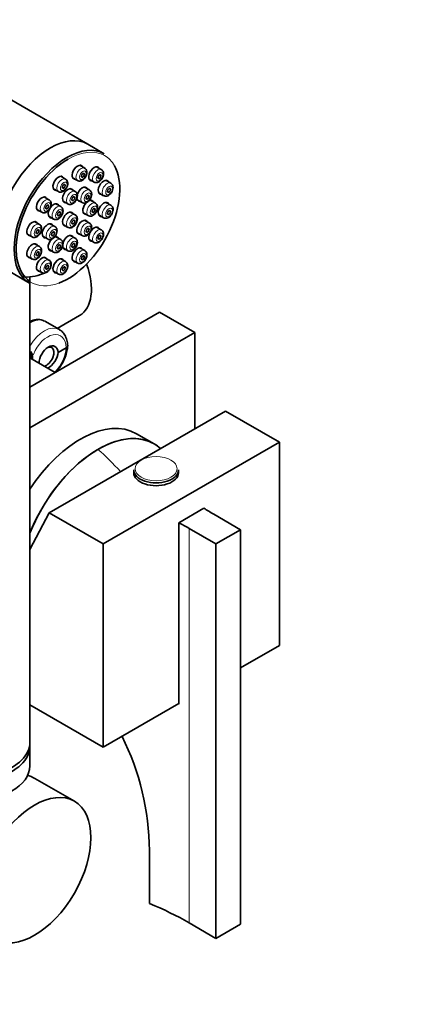
# Model space of a CAD drawing. Units: millimetres. Extents: x 0 to 1478, y 0 to 1758.
# Drawn here: x 1186 to 1267, y 326 to 523 of the extents above; entities that cross this region are included whole.
import ezdxf
from ezdxf import colors
from ezdxf.entities.mleader import LeaderData, LeaderLine
from ezdxf.math import Vec2, Vec3

# ---------------------------------------------------------------- set-up
doc = ezdxf.new("R2010")
doc.units = ezdxf.units.MM
doc.layers.add('DV6_Défaut', color=7, linetype='Continuous')
doc.layers.add('Défaut', color=7, linetype='Continuous')

# ---------------------------------------------------------------- blocks, each defined once
blk = doc.blocks.new('_DOT')
at = {"color": 0}
blk.add_line((0, 0), (-1, 0), dxfattribs=at)
at = {"color": 0, "const_width": 0.333}
blk.add_lwpolyline([(-0.1665, 0, 1), (0.1665, 0, 1)], format="xyb", close=True, dxfattribs=at)
blk = doc.blocks.new('SE5')
at = {"layer": 'DV6_Défaut', "color": 7, "linetype": 'Continuous', "lineweight": 35}
for p, q in [((1199.27, 498.39), (1174.03, 512.96)), ((1202.6, 496.47), (1199.27, 498.39)), ((1198.66, 493.6), (1197.68, 494.16)), ((1201.99, 493.3), (1201.01, 493.87)), ((1194.82, 491.38), (1193.84, 491.94)), ((1196.23, 491.65), (1197.21, 491.08)), ((1199.56, 491.35), (1200.54, 490.79)), ((1203.91, 490.57), (1202.93, 491.13)), ((1192.39, 489.43), (1193.37, 488.87)), ((1196.74, 488.9), (1195.76, 489.47)), ((1199.62, 489.19), (1198.63, 489.75)), ((1201.48, 488.62), (1202.46, 488.05)), ((1191.49, 487.24), (1190.51, 487.8)), ((1193.87, 485.87), (1192.88, 486.43)), ((1194.31, 486.96), (1195.29, 486.39)), ((1197.18, 487.24), (1198.17, 486.67)), ((1200.81, 486.55), (1199.83, 487.12)), ((1203.91, 486.13), (1202.93, 486.69)), ((1189.06, 485.29), (1190.04, 484.73)), ((1196.74, 484.21), (1195.76, 484.77)), ((1198.38, 484.61), (1199.36, 484.04)), ((1189.57, 482.28), (1188.59, 482.85)), ((1191.43, 483.92), (1192.42, 483.35)), ((1192.67, 481.86), (1191.69, 482.42)), ((1199.62, 482.55), (1198.63, 483.11)), ((1201.48, 484.18), (1202.46, 483.62)), ((1194.31, 482.26), (1195.29, 481.69)), ((1197.18, 480.6), (1198.17, 480.03)), ((1201.99, 481.17), (1201.01, 481.74)), ((1187.14, 480.34), (1188.12, 479.77)), ((1190.24, 479.91), (1191.22, 479.35)), ((1193.87, 479.23), (1192.88, 479.79)), ((1196.74, 479.51), (1195.76, 480.08)), ((1199.56, 479.23), (1200.54, 478.66)), ((1189.57, 477.85), (1188.59, 478.41)), ((1191.43, 477.28), (1192.42, 476.71)), ((1194.31, 477.57), (1195.29, 477)), ((1198.66, 477.03), (1197.68, 477.6)), ((1187.14, 475.9), (1188.12, 475.33)), ((1191.49, 475.11), (1190.51, 475.68)), ((1194.82, 474.82), (1193.84, 475.38)), ((1196.23, 475.09), (1197.21, 474.52)), ((1189.06, 473.17), (1190.04, 472.6)), ((1192.39, 472.87), (1193.37, 472.3)), ((1184.27, 472.41), (1187.6, 470.49)), ((1187.66, 378.32), (1187.66, 471.74)), ((1213.69, 464.66), (1187.66, 449.63)), ((1220.76, 460.58), (1213.69, 464.66)), ((1193.58, 461.16), (1190.66, 462.84)), ((1193.16, 461.4), (1197.6, 463.96)), ((1220.76, 460.58), (1187.66, 441.46)), ((1220.76, 441.26), (1220.76, 460.58)), ((1187.71, 456.41), (1187.88, 456.76)), ((1187.88, 456.76), (1188.05, 456.28)), ((1187.88, 455.36), (1187.88, 456.76)), ((1193.33, 456.58), (1194.95, 457.52)), ((1192.73, 452.56), (1187.66, 455.49)), ((1188.05, 456.28), (1188.15, 455.67)), ((1188.15, 455.67), (1188.17, 455.19)), ((1191.53, 424.38), (1226.89, 444.8)), ((1237.74, 438.53), (1226.89, 444.8)), ((1212.57, 438.22), (1209.03, 440.26)), ((1237.74, 438.53), (1202.38, 418.12)), ((1237.74, 397.71), (1237.74, 438.53)), ((1208.49, 432.98), (1208.49, 432.41)), ((1217.49, 432.41), (1217.49, 432.98)), ((1222.58, 425.29), (1217.54, 422.38)), ((1187.66, 417.03), (1191.53, 424.38)), ((1202.38, 418.12), (1191.53, 424.38)), ((1224.56, 424.1), (1229.96, 420.98)), ((1217.54, 422.38), (1217.54, 385.96)), ((1219.61, 421.24), (1225.01, 418.12)), ((1229.96, 420.98), (1225.01, 418.12)), ((1229.96, 341.78), (1229.96, 420.98)), ((1202.38, 418.12), (1202.38, 377.3)), ((1225.01, 338.92), (1225.01, 418.12)), ((1229.96, 393.22), (1237.74, 397.71)), ((1202.38, 377.3), (1187.66, 385.8)), ((1202.38, 377.3), (1217.54, 386.05)), ((1187.66, 373.58), (1187.66, 377.5)), ((1196.59, 366.45), (1188.64, 371.05)), ((1211.66, 356.56), (1211.66, 345.91)), ((1219.61, 342.04), (1225.01, 338.92)), ((1229.96, 341.78), (1225.01, 338.92))]:
    blk.add_line(p, q, dxfattribs=at)
at = {"layer": 'DV6_Défaut', "color": 7, "linetype": 'Continuous', "lineweight": 18}
blk.add_line((1219.61, 342.04), (1219.61, 421.24), dxfattribs=at)
at = {"layer": 'DV6_Défaut', "color": 7, "linetype": 'Continuous', "lineweight": 35}
for centre, radius, start, end in [((1190.58, 473.63), 1.16, 243.0411, 260.4599), ((1159.1, 356.07), 52.56, 0.5369, 26.4513)]:
    blk.add_arc(centre, radius, start, end, dxfattribs=at)
for centre, major_axis, ratio, start_param, end_param in [((1191.77, 485.4), (-7.5, -12.99), 0.57735, 3.141593, 6.283185), ((1191.77, 485.4), (-7.5, -12.99), 0.57735, 3.141593, 6.283185), ((1195.1, 483.48), (-7.5, -12.99), 0.57735, 3.141593, 6.283185), ((1195.31, 483.36), (7.35, 12.73), 0.57735, 0.785398, 3.109106), ((1195.31, 483.36), (7.35, 12.73), 0.57735, 3.752008, 5.958285), ((1197.23, 492.75), (-0.78, -1.34), 0.57735, 2.780422, 6.283185), ((1200.56, 492.45), (-0.78, -1.34), 0.57735, 2.780422, 6.283185), ((1193.39, 490.53), (-0.78, -1.34), 0.57735, 2.780422, 6.283185), ((1197.23, 492.75), (-0.78, -1.34), 0.57735, 0, 0.36117), ((1200.56, 492.45), (-0.78, -1.34), 0.57735, 0, 0.36117), ((1202.48, 489.72), (-0.78, -1.34), 0.57735, 2.780422, 6.283185), ((1193.39, 490.53), (-0.78, -1.34), 0.57735, 0, 0.36117), ((1195.31, 488.05), (-0.77, -1.34), 0.57735, 2.780422, 6.283185), ((1198.18, 488.34), (-0.78, -1.34), 0.57735, 2.780422, 6.283185), ((1202.48, 489.72), (-0.78, -1.34), 0.57735, 0, 0.36117), ((1190.06, 486.39), (-0.78, -1.34), 0.57735, 2.780422, 6.283185), ((1192.43, 485.02), (-0.77, -1.34), 0.57735, 2.780422, 6.283185), ((1195.31, 488.05), (-0.77, -1.34), 0.57735, 0, 0.36117), ((1198.18, 488.34), (-0.78, -1.34), 0.57735, 0, 0.36117), ((1199.37, 485.71), (-0.77, -1.34), 0.57735, 4.295709, 6.283185), ((1199.37, 485.71), (-0.77, -1.34), 0.57735, 2.780422, 3.926991), ((1202.48, 485.28), (-0.78, -1.34), 0.57735, 2.780422, 6.283185), ((1190.06, 486.39), (-0.78, -1.34), 0.57735, 0, 0.36117), ((1195.31, 483.36), (-0.77, -1.34), 0.57735, 2.780422, 6.283185), ((1188.14, 481.44), (-0.78, -1.34), 0.57735, 2.780422, 6.283185), ((1191.24, 481.01), (-0.78, -1.34), 0.57735, 2.780422, 6.283185), ((1192.43, 485.02), (-0.77, -1.34), 0.57735, 0, 0.36117), ((1198.18, 481.7), (-0.78, -1.34), 0.57735, 2.780422, 6.283185), ((1199.37, 485.71), (-0.77, -1.34), 0.57735, 0, 0.36117), ((1202.48, 485.28), (-0.78, -1.34), 0.57735, 0, 0.36117), ((1195.31, 483.36), (-0.77, -1.34), 0.57735, 0, 0.36117), ((1200.56, 480.33), (-0.78, -1.34), 0.57735, 2.780422, 6.283185), ((1188.14, 477), (-0.78, -1.34), 0.57735, 2.780422, 6.283185), ((1188.14, 481.44), (-0.78, -1.34), 0.57735, 0, 0.36117), ((1191.24, 481.01), (-0.78, -1.34), 0.57735, 0, 0.36117), ((1192.43, 478.38), (-0.78, -1.34), 0.57735, 4.274096, 6.283185), ((1192.43, 478.38), (-0.78, -1.34), 0.57735, 2.780422, 3.926991), ((1195.31, 478.66), (-0.77, -1.34), 0.57735, 2.780422, 6.283185), ((1198.18, 481.7), (-0.78, -1.34), 0.57735, 0, 0.36117), ((1200.56, 480.33), (-0.78, -1.34), 0.57735, 0, 0.36117), ((1192.43, 478.38), (-0.78, -1.34), 0.57735, 0, 0.36117), ((1195.31, 478.66), (-0.77, -1.34), 0.57735, 0, 0.36117), ((1197.23, 476.19), (-0.77, -1.34), 0.57735, 2.780422, 6.283185), ((1188.14, 477), (-0.78, -1.34), 0.57735, 0, 0.36117), ((1190.06, 474.26), (-0.77, -1.34), 0.57735, 2.780422, 6.283185), ((1193.39, 473.97), (-0.78, -1.34), 0.57735, 2.780422, 6.283185), ((1197.23, 476.19), (-0.77, -1.34), 0.57735, 0, 0.36117), ((1190.06, 474.26), (-0.77, -1.34), 0.57735, 0, 0.36117), ((1193.39, 473.97), (-0.78, -1.34), 0.57735, 0, 0.36117), ((1191.77, 474.05), (-5.83, 10.09), 0.57735, 3.141593, 4.415706), ((1191.77, 485.4), (-7.5, -12.99), 0.57735, 0.223414, 0.652962), ((1187.53, 457.72), (-3.19, -5.09), 0.551631, 3.161591, 3.196333), ((1191.42, 455.36), (-1.24, -2.41), 0.606678, 2.378071, 5.4148), ((1191, 455.72), (1.05, 1.82), 0.57735, 3.613938, 6.283185), ((1191, 455.72), (1.05, 1.82), 0.57735, 0, 0.67979), ((1191.42, 455.59), (1.45, 2.29), 0.546414, 3.919588, 5.46766), ((1191, 455.72), (1.05, 1.82), 0.57735, -3.796172, -3.613938), ((1197.78, 420.77), (11.25, 19.49), 0.57735, 0, 1.475412), ((1201.32, 418.73), (11.25, 19.49), 0.57735, 0, 1.818263), ((1201.32, 418.73), (-11.25, -19.49), 0.57735, 3.018852, 4.959855), ((1201.32, 418.73), (11.25, 19.49), 0.57735, 6.160444, 6.283185), ((1212.99, 432.98), (-4.5, 0), 0.57735, 0, 3.141593), ((1212.99, 432.41), (-4.5, 0), 0.57735, 0, 3.141593), ((1268.4, 449.41), (-62, 0), 0.57735, 0.739197, 0.785398), ((1175.77, 395.93), (62, 0), 0.57735, 0.785398, 0.831599), ((1175.16, 378.32), (-12.5, 0), 0.57735, 0, 3.141593), ((1175.16, 377.5), (-12.5, 0), 0.57735, 0, 3.198191), ((1175.16, 373.58), (12.5, 0), 0.57735, 3.141593, 6.283185), ((1180.64, 357.19), (-8, -13.86), 0.57735, 3.141593, 3.322187), ((1175.77, 316.73), (62, 0), 0.57735, 0.785398, 0.953339)]:
    blk.add_ellipse(centre, major_axis=major_axis, ratio=ratio, start_param=start_param, end_param=end_param, dxfattribs=at)
at = {"layer": 'DV6_Défaut', "color": 7, "linetype": 'Continuous', "lineweight": 18}
for centre, major_axis, ratio, start_param, end_param in [((1195.31, 483.36), (7.35, 12.73), 0.57735, 0, 0.785398), ((1195.31, 483.36), (7.35, 12.73), 0.57735, 5.958285, 6.283185), ((1197.94, 492.34), (-0.73, -1.26), 0.57735, 3.148802, 6.283185), ((1201.27, 492.04), (-0.73, -1.26), 0.57735, 3.148577, 6.283185), ((1194.09, 490.12), (-0.72, -1.26), 0.57735, 3.142339, 6.280123), ((1197.94, 492.34), (-0.73, -1.26), 0.57735, 0, 0.000529), ((1201.27, 492.04), (-0.73, -1.26), 0.57735, 0, 0.013343), ((1203.19, 489.31), (-0.72, -1.26), 0.57735, 3.14034, 6.283185), ((1196.02, 487.64), (-0.73, -1.26), 0.57735, 3.137748, 6.277803), ((1198.89, 487.93), (-0.72, -1.26), 0.57735, 3.148802, 6.283185), ((1190.77, 485.98), (-0.72, -1.26), 0.57735, 3.149588, 6.283185), ((1198.89, 487.93), (-0.72, -1.26), 0.57735, 0, 0.000529), ((1200.08, 485.3), (-0.72, -1.26), 0.57735, 3.141593, 6.283185), ((1203.19, 489.31), (-0.72, -1.26), 0.57735, 0, 0.007906), ((1190.77, 485.98), (-0.72, -1.26), 0.57735, 0, 0.011724), ((1193.14, 484.61), (-0.72, -1.26), 0.57735, 3.130984, 6.27362), ((1196.02, 482.95), (-0.72, -1.26), 0.57735, 3.148802, 6.283185), ((1203.19, 484.87), (-0.72, -1.26), 0.57735, 3.132027, 6.272577), ((1188.84, 481.03), (-0.72, -1.26), 0.57735, 3.130984, 6.27362), ((1198.89, 481.29), (-0.72, -1.26), 0.57735, 3.132027, 6.272577), ((1200.08, 485.3), (-0.72, -1.26), 0.57735, 0, 0.002172), ((1191.95, 480.6), (-0.73, -1.26), 0.57735, 3.143765, 6.283185), ((1196.02, 482.95), (-0.72, -1.26), 0.57735, 0, 0.000529), ((1201.27, 479.92), (-0.73, -1.26), 0.57735, 3.153317, 6.283185), ((1193.14, 477.97), (-0.73, -1.26), 0.57735, 3.142121, 6.283185), ((1196.02, 478.26), (-0.73, -1.26), 0.57735, 3.13621, 6.27934), ((1201.27, 479.92), (-0.73, -1.26), 0.57735, 0, 0.007996), ((1188.84, 476.59), (-0.73, -1.26), 0.57735, 3.149498, 6.281933), ((1193.14, 477.97), (-0.73, -1.26), 0.57735, 0, 0.00721), ((1197.94, 475.78), (-0.72, -1.26), 0.57735, 3.13853, 6.283185), ((1190.77, 473.86), (-0.72, -1.26), 0.57735, 3.154935, 6.283185), ((1194.09, 473.56), (-0.72, -1.26), 0.57735, 3.142121, 6.283185), ((1197.94, 475.78), (-0.72, -1.26), 0.57735, 0, 0.000746), ((1190.77, 473.86), (-0.72, -1.26), 0.57735, 0, 0.006984), ((1195.31, 483.36), (7.35, 12.73), 0.57735, 3.109106, 3.752008), ((1194.09, 473.56), (-0.72, -1.26), 0.57735, 0, 0.00721), ((1187.53, 457.72), (-3.19, -5.09), 0.551631, 3.196333, 3.961276), ((1190.71, 455.88), (-2.79, -5.31), 0.601964, 3.103714, 4.662577), ((1191.42, 455.52), (-2.29, -4.45), 0.606728, 2.316658, 4.871311), ((1191.42, 455.43), (2.69, 4.22), 0.546379, 4.360603, 5.531831), ((1187.68, 456.55), (-0.929, 0.37), 0.127456, -4.691791, -4.634469), ((1187.68, 456.55), (0.929, -0.37), 0.127456, -1.11667, -0.658289), ((1186.57, 456.59), (1.37, 2.67), 0.606728, 4.680052, 4.871311), ((1194.11, 409.69), (-20, 34.64), 0.57735, -1.212847, -1.043265)]:
    blk.add_ellipse(centre, major_axis=major_axis, ratio=ratio, start_param=start_param, end_param=end_param, dxfattribs=at)
for centre, major_axis in [((1198.29, 492.14), (0.475, 0.823)), ((1201.62, 491.84), (0.475, 0.823)), ((1194.45, 489.92), (0.475, 0.823)), ((1196.37, 487.44), (0.475, 0.823)), ((1199.24, 487.73), (0.475, 0.823)), ((1203.54, 489.11), (0.475, 0.823)), ((1191.12, 485.78), (0.475, 0.823)), ((1193.49, 484.41), (0.475, 0.823)), ((1200.44, 485.09), (0.475, 0.823)), ((1203.54, 484.67), (0.475, 0.823)), ((1196.37, 482.75), (0.475, 0.823)), ((1189.2, 480.82), (0.475, 0.823)), ((1192.3, 480.4), (0.475, 0.823)), ((1199.24, 481.09), (0.475, 0.823)), ((1201.62, 479.71), (0.475, 0.823)), ((1193.49, 477.77), (0.475, 0.823)), ((1196.37, 478.05), (0.475, 0.823)), ((1189.2, 476.39), (0.475, 0.823)), ((1198.29, 475.57), (0.475, 0.823)), ((1191.12, 473.65), (0.475, 0.823)), ((1194.45, 473.36), (0.475, 0.823)), ((1212.99, 433.23), (-4.2, 0))]:
    blk.add_ellipse(centre, major_axis=major_axis, ratio=0.57735, dxfattribs=at)
at = {"layer": 'DV6_Défaut', "color": 7, "linetype": 'Continuous', "lineweight": 35}
for centre, major_axis in [((1198.29, 492.14), (-0.212, -0.368)), ((1194.45, 489.92), (-0.212, -0.368)), ((1201.62, 491.84), (-0.212, -0.368)), ((1203.54, 489.11), (-0.212, -0.368)), ((1196.37, 487.44), (-0.213, -0.368)), ((1199.24, 487.73), (-0.212, -0.368)), ((1191.12, 485.78), (-0.212, -0.368)), ((1193.49, 484.41), (-0.212, -0.368)), ((1200.44, 485.09), (-0.212, -0.368)), ((1203.54, 484.67), (-0.213, -0.368)), ((1196.37, 482.75), (-0.212, -0.368)), ((1189.2, 480.82), (-0.212, -0.368)), ((1192.3, 480.4), (-0.212, -0.368)), ((1199.24, 481.09), (-0.213, -0.368)), ((1196.37, 478.05), (-0.212, -0.368)), ((1201.62, 479.71), (-0.212, -0.368)), ((1189.2, 476.39), (-0.212, -0.368)), ((1193.49, 477.77), (-0.213, -0.368)), ((1198.29, 475.57), (-0.213, -0.368)), ((1191.12, 473.65), (-0.213, -0.368)), ((1194.45, 473.36), (-0.212, -0.368)), ((1188.59, 352.6), (8, 13.86))]:
    blk.add_ellipse(centre, major_axis=major_axis, ratio=0.57735, dxfattribs=at)
for points, knots in [([(1197.22, 491.1), (1197.27, 491.07), (1197.4, 490.98), (1197.71, 490.96), (1198.06, 491.05), (1198.43, 491.28), (1198.78, 491.67), (1199.04, 492.17), (1199.14, 492.69), (1199.07, 493.12), (1198.89, 493.44), (1198.73, 493.54), (1198.65, 493.59)], [0, 0, 0, 0, 0.043389, 0.1337, 0.226014, 0.335219, 0.461491, 0.590369, 0.722412, 0.83873, 0.935327, 1, 1, 1, 1]), ([(1200.56, 490.79), (1200.67, 490.74), (1200.86, 490.65), (1201.22, 490.69), (1201.58, 490.85), (1201.95, 491.16), (1202.26, 491.62), (1202.44, 492.16), (1202.45, 492.66), (1202.29, 493.04), (1202.11, 493.25), (1201.99, 493.29), (1201.98, 493.3)], [0, 0, 0, 0, 0.086223, 0.176023, 0.276218, 0.396489, 0.525892, 0.655952, 0.794539, 0.897205, 0.989259, 1, 1, 1, 1]), ([(1193.37, 488.88), (1193.45, 488.84), (1193.6, 488.75), (1193.93, 488.74), (1194.28, 488.86), (1194.65, 489.12), (1194.99, 489.53), (1195.22, 490.05), (1195.29, 490.56), (1195.2, 490.98), (1195.01, 491.26), (1194.86, 491.34), (1194.81, 491.36)], [0, 0, 0, 0, 0.06081, 0.15034, 0.244889, 0.358031, 0.485803, 0.614846, 0.748711, 0.860083, 0.954771, 1, 1, 1, 1]), ([(1202.48, 488.06), (1202.58, 488.01), (1202.77, 487.92), (1203.13, 487.95), (1203.49, 488.11), (1203.86, 488.42), (1204.17, 488.88), (1204.36, 489.41), (1204.38, 489.93), (1204.25, 490.19), (1204.18, 490.32)], [0, 0, 0, 0, 0.095044, 0.194514, 0.305027, 0.437776, 0.58112, 0.725154, 0.87831, 1, 1, 1, 1]), ([(1195.29, 486.4), (1195.31, 486.39), (1195.42, 486.3), (1195.7, 486.26), (1196.05, 486.31), (1196.42, 486.51), (1196.78, 486.86), (1197.06, 487.34), (1197.2, 487.87), (1197.18, 488.32), (1197.02, 488.69), (1196.84, 488.83), (1196.74, 488.89)], [0, 0, 0, 0, 0.021444, 0.114166, 0.204571, 0.308839, 0.432429, 0.56154, 0.692122, 0.814401, 0.914594, 1, 1, 1, 1]), ([(1198.17, 486.69), (1198.22, 486.66), (1198.36, 486.57), (1198.66, 486.55), (1199.01, 486.63), (1199.39, 486.87), (1199.73, 487.25), (1199.99, 487.76), (1200.09, 488.28), (1200.03, 488.71), (1199.84, 489.03), (1199.68, 489.13), (1199.6, 489.18)], [0, 0, 0, 0, 0.043389, 0.1337, 0.226014, 0.335219, 0.461491, 0.590369, 0.722412, 0.83873, 0.935327, 1, 1, 1, 1]), ([(1190.06, 484.73), (1190.16, 484.68), (1190.35, 484.59), (1190.7, 484.62), (1191.07, 484.78), (1191.43, 485.08), (1191.75, 485.54), (1191.94, 486.07), (1191.95, 486.57), (1191.8, 486.96), (1191.62, 487.18), (1191.5, 487.23), (1191.48, 487.23)], [0, 0, 0, 0, 0.082727, 0.172397, 0.27173, 0.391095, 0.520305, 0.650122, 0.787963, 0.891579, 0.983868, 1, 1, 1, 1]), ([(1199.36, 484.05), (1199.47, 483.99), (1199.67, 483.91), (1200.03, 483.94), (1200.39, 484.1), (1200.76, 484.41), (1201.07, 484.87), (1201.26, 485.41), (1201.27, 485.9), (1201.11, 486.32), (1200.92, 486.47), (1200.81, 486.55)], [0, 0, 0, 0, 0.089141, 0.178803, 0.278635, 0.398513, 0.527723, 0.657572, 0.795789, 0.898622, 1, 1, 1, 1]), ([(1192.41, 483.37), (1192.43, 483.36), (1192.52, 483.27), (1192.79, 483.23), (1193.15, 483.27), (1193.52, 483.46), (1193.88, 483.79), (1194.17, 484.27), (1194.32, 484.79), (1194.31, 485.25), (1194.16, 485.64), (1193.98, 485.78), (1193.88, 485.86)], [0, 0, 0, 0, 0.015065, 0.108869, 0.198935, 0.30178, 0.424346, 0.553556, 0.683873, 0.807614, 0.909196, 1, 1, 1, 1]), ([(1202.45, 483.62), (1202.45, 483.62), (1202.54, 483.54), (1202.79, 483.49), (1203.14, 483.52), (1203.51, 483.68), (1203.88, 484), (1204.18, 484.46), (1204.34, 484.91), (1204.35, 485.16), (1204.36, 485.26)], [0, 0, 0, 0, 0.001009, 0.131638, 0.253592, 0.390086, 0.553828, 0.729536, 0.906181, 1, 1, 1, 1]), ([(1204.36, 485.26), (1204.35, 485.39), (1204.33, 485.61), (1204.17, 485.94), (1204.01, 486.05), (1203.92, 486.11)], [0, 0, 0, 0, 0.341359, 0.714921, 1, 1, 1, 1]), ([(1195.3, 481.71), (1195.35, 481.68), (1195.48, 481.59), (1195.78, 481.57), (1196.14, 481.65), (1196.51, 481.89), (1196.86, 482.28), (1197.11, 482.78), (1197.21, 483.3), (1197.15, 483.73), (1196.97, 484.05), (1196.8, 484.15), (1196.73, 484.2)], [0, 0, 0, 0, 0.043389, 0.1337, 0.226014, 0.335219, 0.461491, 0.590369, 0.722412, 0.83873, 0.935327, 1, 1, 1, 1]), ([(1200.06, 481.68), (1200.05, 481.81), (1200.04, 482.03), (1199.88, 482.35), (1199.71, 482.47), (1199.62, 482.53)], [0, 0, 0, 0, 0.341359, 0.714921, 1, 1, 1, 1]), ([(1188.11, 479.79), (1188.13, 479.77), (1188.23, 479.69), (1188.5, 479.64), (1188.85, 479.69), (1189.22, 479.87), (1189.58, 480.21), (1189.87, 480.69), (1190.03, 481.21), (1190.02, 481.67), (1189.86, 482.06), (1189.68, 482.2), (1189.58, 482.28)], [0, 0, 0, 0, 0.015065, 0.108869, 0.198935, 0.30178, 0.424346, 0.553556, 0.683873, 0.807614, 0.909196, 1, 1, 1, 1]), ([(1191.22, 479.35), (1191.34, 479.3), (1191.54, 479.21), (1191.91, 479.25), (1192.27, 479.41), (1192.64, 479.73), (1192.94, 480.19), (1193.13, 480.72), (1193.13, 481.22), (1192.97, 481.6), (1192.79, 481.81), (1192.68, 481.85), (1192.67, 481.85)], [0, 0, 0, 0, 0.092143, 0.181626, 0.281697, 0.401773, 0.530765, 0.660431, 0.798724, 0.900789, 0.99246, 1, 1, 1, 1]), ([(1198.15, 480.04), (1198.15, 480.04), (1198.24, 479.96), (1198.5, 479.91), (1198.85, 479.94), (1199.22, 480.1), (1199.58, 480.42), (1199.89, 480.88), (1200.04, 481.33), (1200.06, 481.58), (1200.06, 481.68)], [0, 0, 0, 0, 0.001009, 0.131638, 0.253592, 0.390086, 0.553828, 0.729536, 0.906181, 1, 1, 1, 1]), ([(1202.31, 479.69), (1202.36, 479.81), (1202.44, 480.08), (1202.45, 480.53), (1202.3, 480.9), (1202.11, 481.13), (1201.99, 481.17), (1201.97, 481.17)], [0, 0, 0, 0, 0.194041, 0.512187, 0.751786, 0.966009, 1, 1, 1, 1]), ([(1193.39, 476.76), (1193.49, 476.83), (1193.71, 476.98), (1194.03, 477.37), (1194.27, 477.89), (1194.34, 478.4), (1194.25, 478.82), (1194.06, 479.1), (1193.91, 479.18), (1193.86, 479.21)], [0, 0, 0, 0, 0.117286, 0.292639, 0.469521, 0.652725, 0.806151, 0.936214, 1, 1, 1, 1]), ([(1196.92, 477.73), (1196.98, 477.85), (1197.11, 478.1), (1197.21, 478.56), (1197.16, 479), (1196.99, 479.34), (1196.82, 479.45), (1196.74, 479.5)], [0, 0, 0, 0, 0.164882, 0.425797, 0.664533, 0.861234, 1, 1, 1, 1]), ([(1200.56, 478.67), (1200.66, 478.62), (1200.84, 478.53), (1201.19, 478.56), (1201.56, 478.71), (1201.92, 479.01), (1202.18, 479.38), (1202.28, 479.61), (1202.31, 479.69)], [0, 0, 0, 0, 0.142551, 0.298902, 0.471332, 0.678626, 0.903847, 1, 1, 1, 1]), ([(1188.12, 475.34), (1188.23, 475.29), (1188.43, 475.2), (1188.8, 475.24), (1189.16, 475.4), (1189.53, 475.71), (1189.84, 476.17), (1190.02, 476.71), (1190.03, 477.2), (1189.87, 477.58), (1189.69, 477.8), (1189.57, 477.84), (1189.56, 477.84)], [0, 0, 0, 0, 0.091002, 0.180277, 0.27987, 0.399422, 0.528071, 0.657372, 0.795137, 0.897232, 0.988759, 1, 1, 1, 1]), ([(1192.43, 476.72), (1192.46, 476.7), (1192.57, 476.62), (1192.85, 476.59), (1193.15, 476.64), (1193.32, 476.72), (1193.39, 476.76)], [0, 0, 0, 0, 0.095217, 0.43835, 0.778432, 1, 1, 1, 1]), ([(1195.29, 477.01), (1195.29, 477), (1195.38, 476.92), (1195.65, 476.87), (1196, 476.91), (1196.36, 477.08), (1196.69, 477.38), (1196.85, 477.61), (1196.92, 477.73)], [0, 0, 0, 0, 0.011327, 0.200222, 0.379066, 0.581303, 0.823243, 1, 1, 1, 1]), ([(1198.66, 474.99), (1198.74, 475.09), (1198.9, 475.32), (1199.09, 475.79), (1199.13, 476.29), (1199.01, 476.69), (1198.83, 476.94), (1198.69, 477), (1198.66, 477.02)], [0, 0, 0, 0, 0.142715, 0.363873, 0.599665, 0.786589, 0.949099, 1, 1, 1, 1]), ([(1190.39, 472.49), (1190.52, 472.5), (1190.75, 472.51), (1191.13, 472.7), (1191.49, 473.03), (1191.79, 473.51), (1191.95, 474.03), (1191.94, 474.5), (1191.78, 474.86), (1191.6, 475.07), (1191.48, 475.11), (1191.47, 475.11)], [0, 0, 0, 0, 0.106991, 0.218979, 0.353518, 0.495693, 0.638986, 0.775535, 0.887761, 0.98863, 1, 1, 1, 1]), ([(1194.34, 472.35), (1194.45, 472.42), (1194.67, 472.57), (1194.99, 472.96), (1195.22, 473.48), (1195.29, 473.99), (1195.2, 474.41), (1195.02, 474.69), (1194.87, 474.77), (1194.81, 474.8)], [0, 0, 0, 0, 0.117286, 0.292639, 0.469521, 0.652725, 0.806151, 0.936214, 1, 1, 1, 1]), ([(1197.22, 474.54), (1197.27, 474.5), (1197.41, 474.42), (1197.71, 474.4), (1198.07, 474.49), (1198.4, 474.7), (1198.57, 474.89), (1198.66, 474.99)], [0, 0, 0, 0, 0.105469, 0.318311, 0.536717, 0.795513, 1, 1, 1, 1]), ([(1193.38, 472.31), (1193.41, 472.29), (1193.52, 472.21), (1193.8, 472.17), (1194.11, 472.23), (1194.27, 472.31), (1194.34, 472.35)], [0, 0, 0, 0, 0.095217, 0.43835, 0.778432, 1, 1, 1, 1]), ([(1190.51, 462.88), (1190.36, 462.96), (1190, 463.16), (1189.23, 463.22), (1188.41, 463.1), (1187.88, 462.89), (1187.65, 462.79)], [0, 0, 0, 0, 0.156746, 0.458255, 0.768392, 1, 1, 1, 1]), ([(1195.25, 457.84), (1195.24, 458.08), (1195.2, 458.66), (1194.96, 459.58), (1194.47, 460.42), (1193.99, 460.94), (1193.68, 461.08), (1193.62, 461.1)], [0, 0, 0, 0, 0.156586, 0.45012, 0.706532, 0.953142, 1, 1, 1, 1]), ([(1192.96, 452.68), (1193.2, 452.95), (1193.71, 453.6), (1194.36, 454.7), (1194.88, 455.91), (1195.18, 457.06), (1195.23, 457.69), (1195.25, 458)], [0, 0, 0, 0, 0.180424, 0.398043, 0.616452, 0.83685, 1, 1, 1, 1]), ([(1195.25, 457.94), (1195.25, 457.93), (1195.25, 457.93), (1195.25, 457.77), (1195.14, 457.62), (1194.95, 457.52)], [0, 0, 0, 0, 0.023123, 0.023123, 1, 1, 1, 1])]:
    blk.add_open_spline(points, degree=3, knots=knots, dxfattribs=at)
blk.add_open_spline([(1204.18, 490.32), (1204.02, 490.49), (1203.93, 490.57), (1203.91, 490.56)], degree=3, dxfattribs=at)

msp = doc.modelspace()

# ---------------------------------------------------------------- block references
at = {"layer": 'Défaut'}
msp.add_blockref('SE5', (0, 0), dxfattribs=at)

# ---------------------------------------------------------------- leaders
at = {"layer": 'Défaut', "color": 7, "linetype": 'Continuous', "lineweight": 18}
ml = msp.add_multileader_mtext('Standard', dxfattribs=at)
ml.set_content('{\\pxsm0.9;\\fSolid Edge ISO|b1||i0||c0|p34;\\W1.;27/01/2022\\P}', color=256)
ml.set_leader_properties()
ml.set_arrow_properties(name='DOT')
ml.build(insert=Vec2(0, 0))
ml.multileader.update_dxf_attribs({"leader_type": 0, "dogleg_length": 0, "arrow_head_size": 12})
ctx = ml.context
ctx.base_point, ctx.char_height, ctx.arrow_head_size, ctx.landing_gap_size = Vec3(1390.41, 1750.71), 12, 12, 4.2
notes = []
notes.append((ctx, [(0, (0, 0, 0), (0, 0), (1, 0), 1, [])]))
ctx.mtext.insert = Vec3(1392.41, 1756.83)
for ctx, leaders in notes:
    for number, flags, end, landing, length, lines in leaders:
        leader = LeaderData()
        leader.index, (leader.has_last_leader_line, leader.has_dogleg_vector, leader.attachment_direction) = number, flags
        leader.last_leader_point, leader.dogleg_vector, leader.dogleg_length = Vec3(end), Vec3(landing), length
        for number, points, colour, breaks in lines:
            line = LeaderLine()
            line.index, line.vertices, line.color, line.breaks = number, Vec3.list(points), colors.encode_raw_color(colour), breaks
            leader.lines.append(line)
        ctx.leaders.append(leader)

doc.saveas('drawing.dxf')
